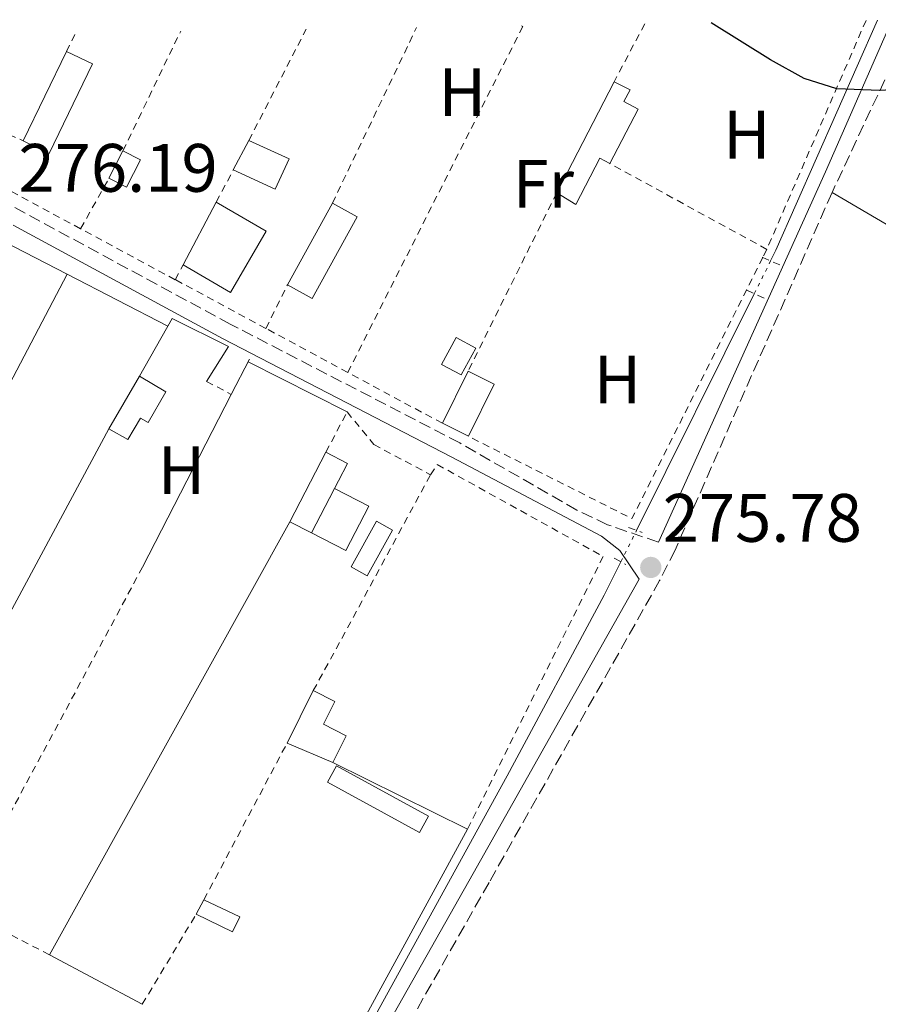
# Model space of a CAD drawing. Units: metres. Extents: x 608414 to 611892, y 4666811 to 4669177.
# Drawn here: x 608977 to 609103, y 4668990 to 4669134 of the extents above; entities that cross this region are included whole.
import ezdxf
from ezdxf.enums import TextEntityAlignment as Align

# ---------------------------------------------------------------- set-up
doc = ezdxf.new("R2010")
doc.units = ezdxf.units.M
doc.header["$MEASUREMENT"] = 0
for name, pattern in [('DGN Style 2', [1.7399219301090239, 1.043953158065414, -0.6959687720436097]), ('DGN Style 3', [2.435890702152634, 1.739921930109024, -0.6959687720436097]), ('DGN Style 5', [1.217945351076317, 0.5219765790327072, -0.6959687720436097])]:
    doc.linetypes.add(name, pattern=pattern)
for name, color, linetype, lineweight in [('Acequia sin especificar', 4, 'Continuous', 0), ('Acequia sin especificar no vista', 4, 'DGN Style 5', 0), ('Camino', 7, 'DGN Style 3', 0), ('Chamizo-cobertizo', 1, 'Continuous', 0), ('Cota de punto acotado terreno', 7, 'Continuous', 0), ('Curva de nivel directora', 30, 'Continuous', 30), ('Etiqueta de uso rústico', 92, 'Continuous', 0), ('Invernadero', 7, 'Continuous', 0), ('Línea  de muro-pared o tapia', 1, 'Continuous', 13), ('Línea de cambio de uso (parcela vista)', 92, 'Continuous', 0), ('Margen derecho', 7, 'Continuous', 0), ('Marquesina', 1, 'Continuous', 0), ('Pontón-alcantarilla (pasos de agua)', 1, 'DGN Style 2', 0), ('Punto acotado terreno (símbolo)', 7, 'Continuous', 0), ('Tela metálica o alambrada', 7, 'DGN Style 2', 0), ('Verja', 7, 'DGN Style 2', 0)]:
    doc.layers.add(name, color=color, linetype=linetype, lineweight=lineweight)
doc.styles.add('Style-Arial', font='arial.ttf')

# ---------------------------------------------------------------- blocks, each defined once
blk = doc.blocks.new('5PATER')
at = {"layer": 'Punto acotado terreno (símbolo)', "linetype": 'Continuous', "lineweight": 0}
h = blk.add_hatch(color=51, dxfattribs=at)
edge = h.paths.add_edge_path()
edge.add_ellipse((0, 0), major_axis=(-0.1095731443231308, -0.1110710700762829), ratio=0.9994222409660317, start_angle=0, end_angle=360)

msp = doc.modelspace()

# ---------------------------------------------------------------- linework, layer by layer
at = {"layer": 'Acequia sin especificar', "color": 4, "linetype": 'Continuous', "lineweight": 0, "extrusion": (-0.2623799829797264, 0.1373127159996561, 0.9551449955668282), "elevation": 481577.2614529037, "flags": 128}
msp.add_lwpolyline([(-4419261.147701452, -1552316.880197053), (-4419262.891536226, -1552316.913965032), (-4419299.605094286, -1552319.44656342)], dxfattribs=at)
at = {"layer": 'Acequia sin especificar', "color": 4, "linetype": 'Continuous', "lineweight": 0, "extrusion": (0.002071994423909563, 0.004165634755880543, 0.9999891771045264), "elevation": 20987.02888592737, "flags": 128}
msp.add_lwpolyline([(609065.8018273208, 4669012.705430433), (609083.0321632973, 4669047.345730983)], dxfattribs=at)
at = {"layer": 'Acequia sin especificar', "color": 4, "linetype": 'Continuous', "lineweight": 0}
msp.add_polyline3d([(608978.1600000003, 4668893.77, 276.6900000000023), (609014.2100000001, 4668960.949999999, 276.3800000000047), (609048.7300000006, 4669023.699999999, 275.7799999999988), (609062.9600000001, 4669050.130000001, 275.5), (609065.3899999997, 4669055.029999999, 275.4700000000012)], dxfattribs=at)
at = {"layer": 'Acequia sin especificar no vista', "color": 4, "linetype": 'DGN Style 5', "lineweight": 0, "extrusion": (0.0016624756973938, 0.003338863326373339, 0.9999930440589293), "elevation": 16877.32453785666, "flags": 128}
msp.add_lwpolyline([(609083.6106556131, 4669063.934374361), (609086.0006855596, 4669068.734401117)], dxfattribs=at)
at = {"layer": 'Acequia sin especificar no vista', "color": 4, "linetype": 'DGN Style 5', "lineweight": 0, "extrusion": (0.001740624192842437, 0.003488849364547626, 0.9999923990498781), "elevation": 17625.25153347669, "flags": 128}
msp.add_lwpolyline([(609063.987830596, 4669021.954069625), (609066.2778619395, 4669026.54409756)], dxfattribs=at)
at = {"layer": 'Camino', "color": 7, "linetype": 'DGN Style 3', "lineweight": 0}
for points in [[(609108.1299999988, 4669134.350000001, 274.7400000000054), (609096.2800000003, 4669109.050000002, 275.2700000000041), (609073.3099999992, 4669056.760000002, 275.7499999999999), (609071.0599999984, 4669052.289999999, 275.7799999999988), (609046.1000000003, 4669008.110000002, 276.1999999999971), (609026.1600000003, 4668973.000000001, 276.4900000000054), (609027.4699999979, 4668969.550000002, 276.5299999999989), (609030.6999999977, 4668966.710000001, 276.5299999999989), (609039.0199999993, 4668961.160000001, 276.5599999999978), (609049.3599999994, 4668955.100000001, 276.6399999999995), (609059.6900000003, 4668949.930000001, 276.7100000000063), (609064.3399999995, 4668948.120000001, 276.7200000000012), (609074.1299999995, 4668945.149999999, 276.6900000000023), (609085.7899999982, 4668940.390000002, 276.8399999999966), (609090.2600000009, 4668938.170000002, 276.8600000000006), (609099.0000000005, 4668933.280000002, 276.8800000000047), (609106.4899999984, 4668929.680000001, 276.8399999999966)], [(609070.8700000006, 4669057.910000001, 275.7499999999999), (609063.4400000009, 4669060.45, 275.6699999999983), (609058.9400000015, 4669062.600000002, 275.6600000000034), (609041.8099999988, 4669072.430000001, 275.7499999999999), (609008.2299999996, 4669089.81, 276.0299999999988), (608971.3, 4669109.780000003, 276.2200000000011), (608959.0599999981, 4669116.100000001, 276.300000000003)]]:
    msp.add_polyline3d(points, dxfattribs=at)
at = {"layer": 'Chamizo-cobertizo', "color": 1, "linetype": 'Continuous', "lineweight": 0, "extrusion": (0.002099993882407761, 0.004336943883767013, 0.9999883904043302), "elevation": 21806.75352968902, "flags": 128}
msp.add_lwpolyline([(608986.1330646212, 4669077.206068737), (608979.8129315567, 4669064.125945725), (608976.012939936, 4669065.96596303), (608982.3330730005, 4669079.046086043), (608986.1330646212, 4669077.206068737)], close=True, dxfattribs=at)
at = {"layer": 'Chamizo-cobertizo', "color": 1, "linetype": 'Continuous', "lineweight": 0, "extrusion": (0.002099993882407761, 0.004336943883767013, 0.9999883904043302), "elevation": 21806.75352968903, "flags": 128}
msp.add_lwpolyline([(608982.3330730005, 4669079.046086043), (608986.1330646212, 4669077.206068737), (608979.8129315567, 4669064.125945725), (608976.012939936, 4669065.96596303)], dxfattribs=at)
at = {"layer": 'Chamizo-cobertizo', "color": 1, "linetype": 'Continuous', "lineweight": 0, "extrusion": (0.002096371983054955, 0.0043386939146901, 0.9999883904124204), "elevation": 21812.71897137052, "flags": 128}
msp.add_lwpolyline([(608976.0185755381, 4669065.937362736), (608982.3387083971, 4669079.017485849)], dxfattribs=at)
at = {"layer": 'Chamizo-cobertizo', "color": 1, "linetype": 'Continuous', "lineweight": 0, "extrusion": (0.007032826875500922, 0.01358899366519597, 0.9998829324462472), "elevation": 68009.57592309266, "flags": 128}
msp.add_lwpolyline([(609038.9814704041, 4668615.923261384), (609047.3932317545, 4668632.174761959)], dxfattribs=at)
at = {"layer": 'Chamizo-cobertizo', "color": 1, "linetype": 'Continuous', "lineweight": 0, "flags": 128}
for points, elevation in [([(609016.8300000001, 4669113.980000001), (609014.8200000003, 4669109.529999999), (609008.6600000003, 4669112.359999999), (609010.9400000004, 4669116.67), (609016.8300000001, 4669113.980000001)], 277.7599999999948), ([(609013.5, 4669103.41), (609008.25, 4669094.430000001), (609001.3200000003, 4669098.480000001), (609006.1799999997, 4669107.66), (609013.5, 4669103.41)], 277.800000000003), ([(609044.1399999997, 4669086.310000001), (609042.0099999999, 4669082.369999999), (609039.1600000003, 4669083.91), (609041.29, 4669087.850000001), (609044.1399999997, 4669086.310000001)], 277.8600000000006), ([(608998.8099999996, 4669079.91), (608996.1900000004, 4669075.430000001), (608995.0899999999, 4669076.07), (608993.25, 4669072.92), (608990.4800000006, 4669074.51), (608994.9400000004, 4669082.17), (608998.8099999996, 4669079.91)], 277.7200000000012), ([(609009.6200000001, 4669003.07), (609008.5700000003, 4669000.890000001), (609003.2300000006, 4669003.460000001), (609004.3799999999, 4669005.59), (609009.6200000001, 4669003.07)], 278.300000000003)]:
    msp.add_lwpolyline(points, close=True, dxfattribs=dict(at, elevation=elevation))
for points, elevation in [([(609010.9400000004, 4669116.67), (609016.8300000001, 4669113.980000001), (609014.8200000003, 4669109.529999999), (609008.6600000003, 4669112.359999999)], 277.7599999999948), ([(609008.6600000003, 4669112.359999999), (609010.9400000004, 4669116.67)], 277.7599999999948), ([(609001.3200000003, 4669098.480000001), (609008.25, 4669094.430000001), (609013.5, 4669103.41), (609006.1799999997, 4669107.66)], 277.8000000000029), ([(609006.1799999997, 4669107.66), (609001.3200000003, 4669098.480000001)], 277.8000000000029), ([(609042.0099999999, 4669082.369999999), (609039.1600000003, 4669083.91), (609041.29, 4669087.850000001), (609044.1399999997, 4669086.310000001), (609042.0099999999, 4669082.369999999)], 277.8600000000006), ([(608990.4800000006, 4669074.51), (608994.9400000004, 4669082.17)], 277.7200000000012), ([(608994.9400000004, 4669082.17), (608998.8099999996, 4669079.91), (608996.1900000004, 4669075.430000001), (608995.0899999999, 4669076.07), (608993.25, 4669072.92), (608990.4800000006, 4669074.51)], 277.7200000000011), ([(609004.3799999999, 4669005.59), (609009.6200000001, 4669003.07), (609008.5700000003, 4669000.890000001), (609003.2300000006, 4669003.460000001)], 278.3000000000029), ([(609003.2300000006, 4669003.460000001), (609004.3799999999, 4669005.59)], 278.3000000000029)]:
    msp.add_lwpolyline(points, dxfattribs=dict(at, elevation=elevation))
at = {"layer": 'Chamizo-cobertizo', "color": 1, "linetype": 'Continuous', "lineweight": 0, "extrusion": (0.01013154133403588, 0.01987638261936706, 0.9997511096688841), "elevation": 99253.08291227004, "flags": 128}
msp.add_lwpolyline([(1577826.767160015, -4435325.316836798), (1577826.772672017, -4435320.834463585), (1577829.657286375, -4435320.834463585), (1577829.651774374, -4435325.316836798), (1577826.767160015, -4435325.316836798)], close=True, dxfattribs=at)
msp.add_lwpolyline([(1577829.651774374, -4435325.316836798), (1577826.767160015, -4435325.316836798), (1577826.772672017, -4435320.834463585), (1577829.657286375, -4435320.834463585)], dxfattribs=at)
at = {"layer": 'Chamizo-cobertizo', "color": 1, "linetype": 'Continuous', "lineweight": 0, "extrusion": (0.01015597416579648, 0.01986389065709395, 0.9997511100452485), "elevation": 99209.63591385668, "flags": 128}
msp.add_lwpolyline([(1583285.323919844, -4433377.215815124), (1583285.323919844, -4433381.698191725)], dxfattribs=at)
at = {"layer": 'Chamizo-cobertizo', "color": 1, "linetype": 'Continuous', "lineweight": 0, "extrusion": (-0.03284476446877151, 0.02059380740535258, 0.99924827572708), "elevation": 76429.15913855447, "flags": 128}
msp.add_lwpolyline([(-4279352.9639016, -1962844.050285665), (-4279339.34402821, -1962843.27643243), (-4279339.107009823, -1962847.403649687), (-4279352.726883212, -1962848.177502922), (-4279352.9639016, -1962844.050285665)], close=True, dxfattribs=at)
msp.add_lwpolyline([(-4279352.726883212, -1962848.177502922), (-4279352.9639016, -1962844.050285665), (-4279339.34402821, -1962843.27643243), (-4279339.107009823, -1962847.403649687)], dxfattribs=at)
at = {"layer": 'Chamizo-cobertizo', "color": 1, "linetype": 'Continuous', "lineweight": 0, "extrusion": (0.001060723747898539, 0.001926390393069081, 0.9999975819396687), "elevation": 9918.41849969146, "flags": 128}
msp.add_lwpolyline([(609015.9525888404, 4669085.106702526), (609022.5326169606, 4669097.056724698)], dxfattribs=at)
at = {"layer": 'Chamizo-cobertizo', "color": 1, "linetype": 'Continuous', "lineweight": 0, "extrusion": (0.0099597564515135, 0.00425821673783135, 0.9999413336999528), "elevation": 26225.82094142118, "flags": 128}
msp.add_lwpolyline([(609013.8629293221, 4669011.685179032), (609010.1024186311, 4669004.065109524), (609006.2823093092, 4669005.95512666), (609010.0528195051, 4669013.575195746), (609013.8629293221, 4669011.685179032)], close=True, dxfattribs=at)
at = {"layer": 'Chamizo-cobertizo', "color": 1, "linetype": 'Continuous', "lineweight": 0, "extrusion": (0.003651091768311846, 0.007379660283350612, 0.9999661044970484), "elevation": 36957.85835652036, "flags": 128}
msp.add_lwpolyline([(609034.1852710838, 4668929.698813578), (609037.9555015382, 4668937.319021076)], dxfattribs=at)
at = {"layer": 'Chamizo-cobertizo', "color": 1, "linetype": 'Continuous', "lineweight": 0, "extrusion": (0.009985963287736183, 0.004258353421703514, 0.9999410717454064), "elevation": 26242.42018772268, "flags": 128}
msp.add_lwpolyline([(609009.8863466856, 4669013.503642733), (609013.696456293, 4669011.613625595), (609009.9359447501, 4669003.993556506)], dxfattribs=at)
at = {"layer": 'Chamizo-cobertizo', "color": 1, "linetype": 'Continuous', "lineweight": 0, "extrusion": (0.006308853038818987, -0.003121395876253435, 0.9999752273237165), "elevation": -10453.68008842516, "flags": 128}
msp.add_lwpolyline([(609029.2055020531, 4669063.525586422), (609025.385388809, 4669065.415595629)], dxfattribs=at)
at = {"layer": 'Chamizo-cobertizo', "color": 1, "linetype": 'Continuous', "lineweight": 0, "extrusion": (0.005486818089663637, -0.007767054179942852, 0.999954782826012), "elevation": -32645.09630993054, "flags": 128}
msp.add_lwpolyline([(609014.6853822035, 4668956.70827271), (609009.4157358857, 4668946.547966234), (609006.2556188455, 4668948.158016008), (609011.5252651633, 4668958.33832188), (609014.6853822035, 4668956.70827271)], close=True, dxfattribs=at)
at = {"layer": 'Chamizo-cobertizo', "color": 1, "linetype": 'Continuous', "lineweight": 0, "extrusion": (0.005486818089663637, -0.007767054179942852, 0.999954782826012), "elevation": -32645.0963021635, "flags": 128}
msp.add_lwpolyline([(609006.2556188455, 4668948.158016008), (609009.4157358857, 4668946.547966234), (609014.6853822035, 4668956.70827271), (609011.5252651633, 4668958.33832188)], dxfattribs=at)
at = {"layer": 'Chamizo-cobertizo', "color": 1, "linetype": 'Continuous', "lineweight": 0, "extrusion": (-0.002005227289000225, -0.00387347510509854, 0.9999904875818217), "elevation": -19028.51113682791, "flags": 128}
msp.add_lwpolyline([(609016.2834295791, 4669022.200226774), (609021.5535192455, 4669032.380303144)], dxfattribs=at)
at = {"layer": 'Chamizo-cobertizo', "color": 1, "linetype": 'Continuous', "lineweight": 0, "extrusion": (-0.00521884493435606, -0.01042409912695445, 0.9999320485987749), "elevation": -51570.99777643377, "flags": 128}
msp.add_lwpolyline([(609009.6952245865, 4668744.592893257), (609013.5356941995, 4668752.263310009)], dxfattribs=at)
at = {"layer": 'Chamizo-cobertizo', "color": 1, "linetype": 'Continuous', "lineweight": 0, "extrusion": (-0.008837043235374669, 0.003772230395888367, 0.9999538374068558), "elevation": 12508.53294568471, "flags": 128}
msp.add_lwpolyline([(609001.9144365934, 4669011.684419505), (608995.2140796173, 4669014.544439854)], dxfattribs=at)
at = {"layer": 'Chamizo-cobertizo', "color": 1, "linetype": 'Continuous', "lineweight": 0}
for points in [[(609067.9299999997, 4669121.27, 277.4499999999971), (609063.79, 4669113.289999999, 277.4799999999959), (609062.2999999998, 4669114.07, 277.4799999999959), (609058.79, 4669107.300000001, 277.570000000007), (609056, 4669109.029999999, 277.7299999999959), (609064.4100000003, 4669125.279999999, 277.4499999999971), (609066.7300000006, 4669124.08, 277.4499999999971), (609065.8300000001, 4669122.359999999, 277.4499999999971)], [(609031.9900000002, 4669059.67, 278.0800000000018), (609028.2800000003, 4669052.99, 278.1499999999942), (609025.9299999997, 4669054.289999999, 278.179999999993), (609029.6299999999, 4669060.970000001, 278.1000000000058)], [(609025.2100000001, 4669029.59, 277.8999999999942), (609023.2400000002, 4669025.65, 277.8699999999953), (609016.54, 4669028.51, 277.8000000000029), (609020.3799999999, 4669036.180000001, 277.8999999999942), (609023.5199999996, 4669034.609999999, 277.8999999999942), (609021.8499999996, 4669031.279999999, 277.8699999999953)]]:
    msp.add_polyline3d(points, close=True, dxfattribs=at)
for points in [[(609064.4100000003, 4669125.279999999, 277.4499999999971), (609066.7300000006, 4669124.08, 277.4499999999971), (609065.8300000001, 4669122.359999999, 277.4499999999971), (609067.9299999997, 4669121.27, 277.4499999999971), (609063.79, 4669113.289999999, 277.4799999999959)], [(609063.79, 4669113.289999999, 277.4799999999959), (609062.2999999998, 4669114.07, 277.4799999999959), (609058.79, 4669107.300000001, 277.570000000007), (609056, 4669109.029999999, 277.7299999999959)], [(609028.2800000003, 4669052.99, 278.1499999999942), (609025.9299999997, 4669054.289999999, 278.179999999993), (609029.6299999999, 4669060.970000001, 278.1000000000058), (609031.9900000002, 4669059.67, 278.0800000000018), (609028.2800000003, 4669052.99, 278.1499999999942)], [(609020.3799999999, 4669036.180000001, 277.8999999999942), (609023.5199999996, 4669034.609999999, 277.8999999999942), (609021.8499999996, 4669031.279999999, 277.8699999999953), (609025.2100000001, 4669029.59, 277.8999999999942), (609023.2400000002, 4669025.65, 277.8699999999953)]]:
    msp.add_polyline3d(points, dxfattribs=at)
at = {"layer": 'Curva de nivel directora', "color": 30, "linetype": 'Continuous', "lineweight": 30, "elevation": 275, "flags": 128}
msp.add_lwpolyline([(609214.4299999997, 4669120.99), (609210.0599999998, 4669121.340000001), (609203.2699999993, 4669123.650000002), (609193.3000000004, 4669124.58), (609173.3299999991, 4669125.67), (609146.0699999988, 4669125.99), (609129.6400000004, 4669125.560000001), (609103.2800000008, 4669124.000000001), (609096.9999999999, 4669124.250000001), (609092.23, 4669125.730000001), (609087.2700000001, 4669128.490000002), (609078.5899999987, 4669133.890000002)], dxfattribs=at)
at = {"layer": 'Invernadero', "color": 7, "linetype": 'Continuous', "lineweight": 0, "extrusion": (0.004577715950955321, -0.002507296703971252, 0.9999863788971882), "elevation": -8642.107309956886, "flags": 128}
msp.add_lwpolyline([(609029.592803371, 4669010.847650037), (609028.2828170966, 4669008.437642577), (609014.8225919101, 4669015.787665565), (609016.1425780796, 4669018.19767314), (609029.592803371, 4669010.847650037)], close=True, dxfattribs=at)
at = {"layer": 'Invernadero', "color": 7, "linetype": 'Continuous', "lineweight": 0, "extrusion": (0.004577715950955321, -0.002507296703971252, 0.9999863788971882), "elevation": -8642.107300801452, "flags": 128}
msp.add_lwpolyline([(609028.2828170966, 4669008.437642577), (609014.8225919101, 4669015.787665565), (609016.1425780796, 4669018.19767314), (609029.592803371, 4669010.847650037), (609028.2828170966, 4669008.437642577)], dxfattribs=at)
at = {"layer": 'Línea  de muro-pared o tapia', "color": 1, "linetype": 'Continuous', "lineweight": 13, "elevation": 277.2700000000041, "flags": 128}
for points in [[(609011.0499999998, 4669084.699999999), (609008.3799999999, 4669079.51)], [(609008.3799999999, 4669079.51), (608995.4000000004, 4669054.27)]]:
    msp.add_lwpolyline(points, dxfattribs=at)
at = {"layer": 'Línea  de muro-pared o tapia', "color": 1, "linetype": 'Continuous', "lineweight": 13, "extrusion": (-0.0008482345858635682, -0.001576419696745927, 0.99999839769823), "elevation": -7599.268255727241, "flags": 128}
msp.add_lwpolyline([(608956.0863886193, 4669004.381836647), (608990.4964865111, 4669068.331916107)], dxfattribs=at)
at = {"layer": 'Línea  de muro-pared o tapia', "color": 1, "linetype": 'Continuous', "lineweight": 13, "extrusion": (0.002547141330306654, 0.00458528881311141, 0.9999862435041513), "elevation": 23237.71104798752, "flags": 128}
msp.add_lwpolyline([(608979.086709371, 4668940.080578765), (609014.2675631702, 4669003.411244528)], dxfattribs=at)
at = {"layer": 'Línea  de muro-pared o tapia', "color": 1, "linetype": 'Continuous', "lineweight": 13, "extrusion": (0.004485070170380071, -0.002219768231511792, 0.9999874783088861), "elevation": -7355.04631921292, "flags": 128}
msp.add_lwpolyline([(609015.8693690441, 4669020.826514923), (609035.5696642601, 4669011.076490902)], dxfattribs=at)
at = {"layer": 'Línea  de muro-pared o tapia', "color": 1, "linetype": 'Continuous', "lineweight": 13, "extrusion": (0.001381531140277528, 0.002534837182630791, 0.9999958329774009), "elevation": 12954.09574068345, "flags": 128}
msp.add_lwpolyline([(609041.9754153878, 4668998.063589554), (609020.425256353, 4668958.523462523)], dxfattribs=at)
at = {"layer": 'Línea  de muro-pared o tapia', "color": 1, "linetype": 'Continuous', "lineweight": 13, "extrusion": (0.004581507309227181, -0.002449318341071177, 0.9999865052241654), "elevation": -8367.960652713746, "flags": 128}
msp.add_lwpolyline([(608987.6858491064, 4668983.799212707), (608974.1056251096, 4668991.059234485)], dxfattribs=at)
at = {"layer": 'Línea  de muro-pared o tapia', "color": 1, "linetype": 'Continuous', "lineweight": 13}
msp.add_polyline3d([(608994.9400000004, 4669082.17, 277.7200000000012), (608999.75, 4669090.640000001, 277.5599999999977), (609007.9900000002, 4669086.529999999, 277.3999999999942), (609004.7699999996, 4669081.430000001, 277.3999999999942)], dxfattribs=at)
at = {"layer": 'Línea de cambio de uso (parcela vista)', "color": 92, "linetype": 'Continuous', "lineweight": 0, "flags": 128}
for points, elevation in [([(609051.0199999996, 4669133.33), (609050.8300000001, 4669133.460000001)], 275.5099999999948), ([(608984.3399999999, 4669097.140000001), (608984.3370000003, 4669097.134400001)], 276.1300000000047)]:
    msp.add_lwpolyline(points, dxfattribs=dict(at, elevation=elevation))
at = {"layer": 'Línea de cambio de uso (parcela vista)', "color": 92, "linetype": 'Continuous', "lineweight": 0, "extrusion": (0.00197210358257743, -0.001018490090512223, 0.9999975367396639), "elevation": -3278.31275049125, "flags": 128}
msp.add_lwpolyline([(608973.3611705236, 4669100.992752319), (608982.608198098, 4669096.217149843)], dxfattribs=at)
at = {"layer": 'Línea de cambio de uso (parcela vista)', "color": 92, "linetype": 'Continuous', "lineweight": 0, "extrusion": (0.0006510905411126682, 0.001241100708570644, 0.999999017874587), "elevation": 6467.453432201188, "flags": 128}
msp.add_lwpolyline([(608984.0281340354, 4669092.70361439), (608950.8810759522, 4669029.519165727)], dxfattribs=at)
at = {"layer": 'Línea de cambio de uso (parcela vista)', "color": 92, "linetype": 'Continuous', "lineweight": 0, "extrusion": (0.001973188947546244, -0.001019059934556479, 0.9999975340180731), "elevation": -3280.312438170937, "flags": 128}
msp.add_lwpolyline([(608982.6065945223, 4669096.215954524), (608997.3696385926, 4669088.591550564)], dxfattribs=at)
at = {"layer": 'Línea de cambio de uso (parcela vista)', "color": 92, "linetype": 'Continuous', "lineweight": 0, "extrusion": (0.004397832215292274, -0.002226250700071189, 0.9999878513660188), "elevation": -7440.108010454687, "flags": 128}
msp.add_lwpolyline([(609003.746192333, 4669079.306895845), (609018.2264041313, 4669071.97687768)], dxfattribs=at)
at = {"layer": 'Línea de cambio de uso (parcela vista)', "color": 92, "linetype": 'Continuous', "lineweight": 0}
msp.add_polyline3d([(609096.2800000003, 4669109.050000001, 275.2700000000041), (609126.7400000002, 4669091.230000001, 275.3800000000047), (609140.04, 4669084.27, 275.5200000000041), (609148.9100000003, 4669080.4, 275.5800000000018), (609160.4699999997, 4669076.02, 275.5200000000041), (609163.8899999997, 4669074.180000001, 275.5200000000041), (609191.3499999996, 4669062.130000001, 275.3600000000006)], dxfattribs=at)
at = {"layer": 'Margen derecho', "color": 7, "linetype": 'Continuous', "lineweight": 0, "extrusion": (0.002870726525168883, 0.01180260041432839, 0.9999262260550413), "elevation": 57131.23038214062, "flags": 128}
msp.add_lwpolyline([(609067.568289119, 4668708.803023337), (609092.0402266317, 4668763.006798797), (609101.7810190595, 4668785.208345204)], dxfattribs=at)
at = {"layer": 'Margen derecho', "color": 7, "linetype": 'Continuous', "lineweight": 0}
msp.add_polyline3d([(608979.3599999979, 4668892.749999999, 276.8500000000058), (609012.260000002, 4668953.720000001, 276.6699999999983), (609043.749999999, 4669009.440000001, 276.1999999999971), (609068.0599999988, 4669052.470000001, 275.7499999999999), (609065.2199999979, 4669056.699999999, 275.6699999999983), (609062.5599999981, 4669058.780000003, 275.6600000000034), (609040.6700000011, 4669070.330000003, 275.7499999999999), (609007.11, 4669087.699999999, 276.0299999999988), (608976.4600000011, 4669104.280000002, 276.1799999999931)], dxfattribs=at)
at = {"layer": 'Marquesina', "color": 1, "linetype": 'Continuous', "lineweight": 0}
msp.add_polyline3d([(609028.5199999996, 4669063.15, 277.8800000000047), (609025.1399999997, 4669056.710000001, 278.1999999999971), (609020.1200000001, 4669059.27, 278.1999999999971), (609023.4900000002, 4669065.779999999, 277.8800000000047)], close=True, dxfattribs=at)
msp.add_polyline3d([(609023.4900000002, 4669065.779999999, 277.8800000000047), (609020.1200000001, 4669059.27, 278.1999999999971), (609025.1399999997, 4669056.710000001, 278.1999999999971), (609028.5199999996, 4669063.15, 277.8800000000047), (609023.4900000002, 4669065.779999999, 277.8800000000047)], dxfattribs=at)
at = {"layer": 'Pontón-alcantarilla (pasos de agua)', "color": 1, "linetype": 'DGN Style 2', "lineweight": 0, "flags": 128}
for points, elevation in [([(609086.1432999996, 4669099.558499999), (609086.0700000003, 4669099.59)], 275.570000000007), ([(609088.6500000004, 4669098.480000001), (609086.1432999996, 4669099.558499999)], 275.570000000007), ([(609066.5099999999, 4669060.039999999), (609068.4900000002, 4669059.33)], 275.6999999999971), ([(609064.4100000003, 4669055.560000001), (609066.1100000005, 4669054.640000001)], 275.6999999999971)]:
    msp.add_lwpolyline(points, dxfattribs=dict(at, elevation=elevation))
at = {"layer": 'Pontón-alcantarilla (pasos de agua)', "color": 1, "linetype": 'DGN Style 2', "lineweight": 0, "extrusion": (-0.009275169114208844, 0.004172102089042668, 0.9999482810636067), "elevation": 14106.11050177348, "flags": 128}
msp.add_lwpolyline([(609060.1553201127, 4669076.544034392), (609062.8454826574, 4669075.334023861)], dxfattribs=at)
at = {"layer": 'Tela metálica o alambrada', "color": 7, "linetype": 'DGN Style 2', "lineweight": 0, "extrusion": (0.004394969040022533, 0.009167769968520548, 0.9999483167848935), "elevation": 45757.93723001623, "flags": 128}
msp.add_lwpolyline([(609016.0745002854, 4668884.211084629), (609028.4056557879, 4668909.932165556)], dxfattribs=at)
at = {"layer": 'Tela metálica o alambrada', "color": 7, "linetype": 'DGN Style 2', "lineweight": 0, "extrusion": (0.003335518181644084, 0.006593042953011506, 0.9999727026789681), "elevation": 33090.80088532828, "flags": 128}
msp.add_lwpolyline([(609021.1115423307, 4668966.047842066), (609046.77280053, 4669016.768944455)], dxfattribs=at)
at = {"layer": 'Tela metálica o alambrada', "color": 7, "linetype": 'DGN Style 2', "lineweight": 0, "extrusion": (0.003900886010287666, 0.007399438486707503, 0.999965015087236), "elevation": 37200.27649443044, "flags": 128}
msp.add_lwpolyline([(609063.161282607, 4668986.298037007), (609058.7010044634, 4668977.837805396)], dxfattribs=at)
at = {"layer": 'Tela metálica o alambrada', "color": 7, "linetype": 'DGN Style 2', "lineweight": 0, "extrusion": (0.005881072579170198, 0.01356859031731251, 0.9998906471920415), "elevation": 67210.91839791996, "flags": 128}
msp.add_lwpolyline([(609089.1057931333, 4668652.077296982), (609074.5828682123, 4668618.574212769)], dxfattribs=at)
at = {"layer": 'Tela metálica o alambrada', "color": 7, "linetype": 'DGN Style 2', "lineweight": 0, "extrusion": (0.001461964732978128, 0.002934679204382272, 0.9999946251440989), "elevation": 14868.80988956151, "flags": 128}
msp.add_lwpolyline([(608983.2055403691, 4669106.180825823), (608984.5655535357, 4669108.910837578)], dxfattribs=at)
at = {"layer": 'Tela metálica o alambrada', "color": 7, "linetype": 'DGN Style 2', "lineweight": 0, "extrusion": (0.004016163941221691, 0.008331757856571254, 0.9999572252042669), "elevation": 41623.918820003, "flags": 128}
msp.add_lwpolyline([(608986.4990219763, 4668930.406746483), (608994.9496767586, 4668947.937354965)], dxfattribs=at)
at = {"layer": 'Tela metálica o alambrada', "color": 7, "linetype": 'DGN Style 2', "lineweight": 0, "extrusion": (0.004992530551843637, 0.009699433611637104, 0.9999404960427907), "elevation": 48604.36646156257, "flags": 128}
msp.add_lwpolyline([(609001.9708771129, 4668864.861437513), (609010.3617710933, 4668881.16220431)], dxfattribs=at)
at = {"layer": 'Tela metálica o alambrada', "color": 7, "linetype": 'DGN Style 2', "lineweight": 0, "extrusion": (-0.01174357588894715, 0.009943167042446523, 0.9998816039184373), "elevation": 39550.45523156877, "flags": 128}
msp.add_lwpolyline([(608934.3266222421, 4668948.440382797), (608937.3260630224, 4668955.000707103), (608939.1862870725, 4668954.180666567)], dxfattribs=at)
at = {"layer": 'Tela metálica o alambrada', "color": 7, "linetype": 'DGN Style 2', "lineweight": 0, "extrusion": (0.003355463799295618, -0.001833442964717095, 0.9999926896480729), "elevation": -6241.013430771376, "flags": 128}
msp.add_lwpolyline([(609082.3858125053, 4669097.155080064), (609059.4356061576, 4669109.69510114)], dxfattribs=at)
at = {"layer": 'Tela metálica o alambrada', "color": 7, "linetype": 'DGN Style 2', "lineweight": 0, "flags": 128}
for points, elevation in [([(609006.1799999997, 4669107.66), (609008.6600000003, 4669112.359999999)], 276.0899999999965), ([(608986.3200000003, 4669103.77), (608990.4800000006, 4669111.16)], 276.179999999993), ([(609000.1799999997, 4669096.310000001), (609001.3200000003, 4669098.480000001)], 276.0899999999965), ([(609013.4400000004, 4669089.180000001), (609016.5899999999, 4669095.550000001)], 276.0099999999948), ([(609004.3799999999, 4669005.59), (609016.54, 4669028.51)], 277.0200000000041), ([(608981.7699999996, 4668997.550000001), (608969.9699999997, 4669003.600000001)], 276.7200000000012), ([(608995.3499999996, 4668990.289999999), (609003.2300000006, 4669003.460000001)], 277.0200000000041)]:
    msp.add_lwpolyline(points, dxfattribs=dict(at, elevation=elevation))
at = {"layer": 'Tela metálica o alambrada', "color": 7, "linetype": 'DGN Style 2', "lineweight": 0, "extrusion": (0.00468682520699271, -0.002520407513629826, 0.9999858405074766), "elevation": -8637.655699104267, "flags": 128}
msp.add_lwpolyline([(608978.3369118883, 4669096.829722724), (608965.0966823597, 4669103.94974534)], dxfattribs=at)
at = {"layer": 'Tela metálica o alambrada', "color": 7, "linetype": 'DGN Style 2', "lineweight": 0, "extrusion": (0.006713489065256593, 0.0135149729755277, 0.9998861308019237), "elevation": 67467.52175352385, "flags": 128}
msp.add_lwpolyline([(609040.4203608799, 4668623.600280196), (609027.4476990169, 4668597.487895316)], dxfattribs=at)
at = {"layer": 'Tela metálica o alambrada', "color": 7, "linetype": 'DGN Style 2', "lineweight": 0, "extrusion": (0.005034807537928031, -0.002709932483896915, 0.999983653355888), "elevation": -9310.651577193672, "flags": 128}
msp.add_lwpolyline([(608991.0709691228, 4669088.223065445), (608977.2106916619, 4669095.683092836)], dxfattribs=at)
at = {"layer": 'Tela metálica o alambrada', "color": 7, "linetype": 'DGN Style 2', "lineweight": 0, "extrusion": (0.0003024288328636864, 0.000603894677798334, 0.9999997719239836), "elevation": 3279.600422028196, "flags": 128}
msp.add_lwpolyline([(609086.6287507128, 4669099.620850964), (609086.0320504673, 4669098.429350747)], dxfattribs=at)
at = {"layer": 'Tela metálica o alambrada', "color": 7, "linetype": 'DGN Style 2', "lineweight": 0, "extrusion": (0.002642206554103172, -0.000561504294245186, 0.9999963517220716), "elevation": -736.6381585312924, "flags": 128}
msp.add_lwpolyline([(609083.2886116822, 4669099.880927984), (609064.1553015816, 4669061.672421961), (609040.2252001583, 4669073.732423862)], dxfattribs=at)
at = {"layer": 'Tela metálica o alambrada', "color": 7, "linetype": 'DGN Style 2', "lineweight": 0, "extrusion": (0.004679978665015762, -0.00251645911639917, 0.9999858825169536), "elevation": -8623.396022950368, "flags": 128}
msp.add_lwpolyline([(609005.4788290699, 4669082.263236796), (608992.218599883, 4669089.393259373)], dxfattribs=at)
at = {"layer": 'Tela metálica o alambrada', "color": 7, "linetype": 'DGN Style 2', "lineweight": 0, "extrusion": (0.005180618950911793, -0.002784907015459089, 0.9999827025905003), "elevation": -9571.907418820143, "flags": 128}
msp.add_lwpolyline([(609015.817628452, 4669074.189148867), (609003.8373747682, 4669080.62917384)], dxfattribs=at)
at = {"layer": 'Tela metálica o alambrada', "color": 7, "linetype": 'DGN Style 2', "lineweight": 0, "extrusion": (0.004484363051841064, -0.002410669154805355, 0.9999870394971355), "elevation": -8248.596227663651, "flags": 128}
msp.add_lwpolyline([(609031.8991773354, 4669068.982123673), (609018.0589577447, 4669076.42214529)], dxfattribs=at)
at = {"layer": 'Tela metálica o alambrada', "color": 7, "linetype": 'DGN Style 2', "lineweight": 0, "extrusion": (0.002920109579467855, 0.0053787907644962, 0.9999812706095829), "elevation": 27168.92974626568, "flags": 128}
msp.add_lwpolyline([(609016.9751675643, 4668957.584216699), (609034.1257368765, 4668989.174673678)], dxfattribs=at)
at = {"layer": 'Tela metálica o alambrada', "color": 7, "linetype": 'DGN Style 2', "lineweight": 0, "extrusion": (0.005095269649809172, 0.009473483481160418, 0.9999421439953055), "elevation": 47611.29830335845, "flags": 128}
msp.add_lwpolyline([(608986.0870209974, 4668812.735562634), (608959.2242614432, 4668762.793321504)], dxfattribs=at)
at = {"layer": 'Tela metálica o alambrada', "color": 7, "linetype": 'DGN Style 2', "lineweight": 0}
for points in [[(609022.2199999997, 4669071.060000001, 276.5899999999965), (609025.3300000001, 4669076.970000001, 276.5099999999948), (609029.2300000006, 4669072.199999999, 276.4900000000052), (609037.5300000003, 4669067.77, 276.5399999999936)], [(609037.5300000003, 4669067.77, 276.5399999999936), (609038.5199999996, 4669069.26, 276.4900000000052), (609062.79, 4669055.82, 276.0599999999977), (609042.9400000004, 4669015.9, 276.6600000000035)]]:
    msp.add_polyline3d(points, dxfattribs=at)
at = {"layer": 'Verja', "color": 7, "linetype": 'DGN Style 2', "lineweight": 0, "elevation": 276.4100000000035, "flags": 128}
msp.add_lwpolyline([(609004.7699999996, 4669081.430000001), (609008.3799999999, 4669079.51)], dxfattribs=at)

# ---------------------------------------------------------------- block references
at = {"layer": 'Punto acotado terreno (símbolo)', "color": 7, "linetype": 'Continuous', "lineweight": 0, "xscale": 10, "yscale": 10, "zscale": 10}
msp.add_blockref('5PATER', (609069.760000002, 4669054.210000002, 275.7799999999993), dxfattribs=at)

# ---------------------------------------------------------------- texts
at = {"layer": 'Cota de punto acotado terreno', "color": 7, "linetype": 'Continuous', "lineweight": 0, "style": 'Style-Arial'}
for s, p in [('276.19', (608977.2300000006, 4669109.170000002, 276.1900000000023)), ('275.78', (609071.4999999992, 4669057.960000002, 275.7799999999988))]:
    msp.add_text(s, height=7.000000000000002, dxfattribs=at).set_placement(p)
at = {"layer": 'Etiqueta de uso rústico', "color": 92, "linetype": 'Continuous', "lineweight": 0, "style": 'Style-Arial'}
for s, p in [('H', (609042.1816459901, 4669123.740009999, 275.6199999999953)), ('H', (609083.8216459871, 4669117.540009997, 275.3000000000029)), ('Fr', (609054.0436852687, 4669110.340009998, 275.5800000000018)), ('H', (609064.9016459885, 4669081.700009998, 275.570000000007)), ('H', (609001.1016459897, 4669068.450009998, 276.1199999999953))]:
    msp.add_text(s, height=7.000000000000002, dxfattribs=at).set_placement(p, align=Align.MIDDLE_CENTER)

doc.saveas('drawing.dxf')
